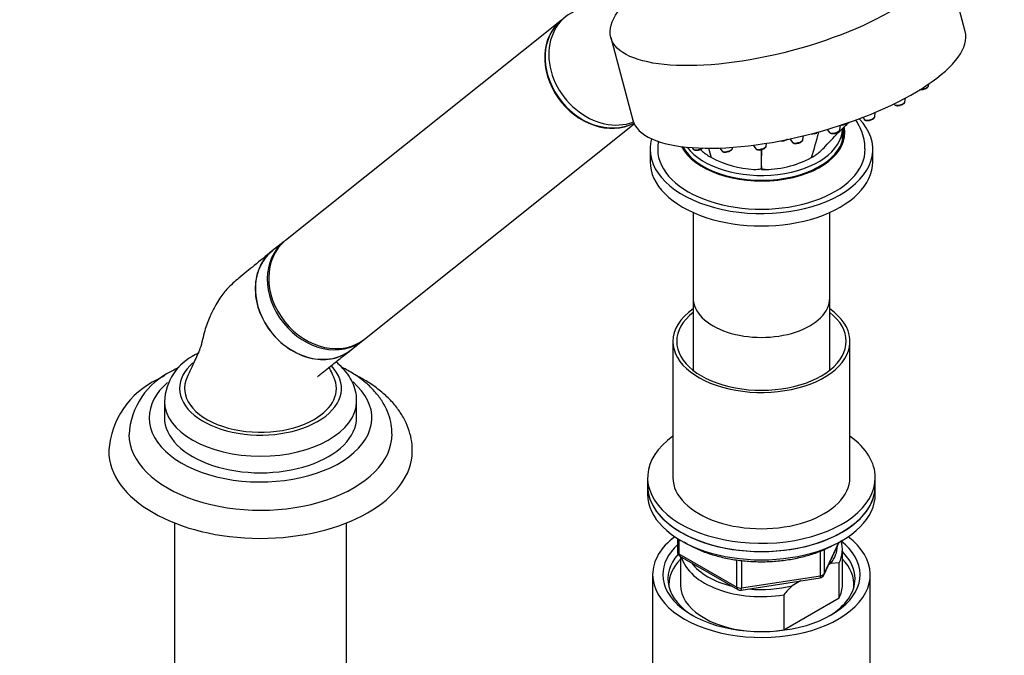
# Model space of a CAD drawing. Units: millimetres. Extents: x 0 to 1481, y 0 to 2763.
# Drawn here: x 1011 to 1206, y 863 to 989 of the extents above; entities that cross this region are included whole.
import ezdxf
from ezdxf import colors
from ezdxf.entities.mleader import LeaderData, LeaderLine
from ezdxf.math import Vec2, Vec3

# ---------------------------------------------------------------- set-up
doc = ezdxf.new("R2010")
doc.units = ezdxf.units.MM
doc.layers.add('DV6_Défaut', color=7, linetype='Continuous')
doc.layers.add('Défaut', color=7, linetype='Continuous')

# ---------------------------------------------------------------- blocks, each defined once
blk = doc.blocks.new('_DOT')
at = {"color": 0}
blk.add_line((0, 0), (-1, 0), dxfattribs=at)
at = {"color": 0, "const_width": 0.333}
blk.add_lwpolyline([(-0.1665, 0, 1), (0.1665, 0, 1)], format="xyb", close=True, dxfattribs=at)
blk = doc.blocks.new('SE5')
at = {"layer": 'DV6_Défaut', "color": 7, "linetype": 'Continuous'}
for p, q in [((1198.15, 986.71), (1193.8, 1003.03)), ((1118.38, 988.97), (1063.83, 945.4)), ((1128.09, 985.51), (1132.45, 969.19)), ((1190.89, 975.96), (1190.93, 976.3)), ((1186.24, 972.79), (1186.33, 973.53)), ((1184.08, 972.38), (1184.18, 972.24)), ((1177.9, 969.71), (1178.22, 969.28)), ((1180.27, 969.83), (1180.38, 970.71)), ((1079.44, 925.87), (1132.73, 968.44)), ((1170.89, 967.33), (1171.35, 966.73)), ((1173.4, 967.28), (1173.51, 968.15)), ((1173.88, 965.03), (1173.88, 967.48)), ((1163.51, 965.46), (1164.04, 964.76)), ((1166.09, 965.31), (1166.19, 966.07)), ((1135.88, 963.4), (1135.88, 960.95)), ((1144.18, 963.74), (1144.41, 963.43)), ((1149.64, 963.66), (1150.09, 963.05)), ((1152.15, 963.6), (1152.17, 963.8)), ((1156.26, 964.21), (1156.79, 963.5)), ((1158.84, 964.05), (1158.91, 964.6)), ((1179.88, 960.95), (1179.88, 963.4)), ((1144.38, 950.92), (1144.38, 934.01)), ((1171.38, 934.01), (1171.38, 950.92)), ((1063.56, 945.18), (1061.2, 943.3)), ((1144.38, 934.01), (1144.38, 919.71)), ((1171.38, 919.71), (1171.38, 934.01)), ((1076.8, 923.76), (1079.16, 925.65)), ((1140.38, 925.43), (1140.38, 898.49)), ((1175.38, 898.49), (1175.38, 925.43)), ((1039.88, 913.68), (1039.88, 910.41)), ((1077.88, 910.41), (1077.88, 913.68)), ((1135.38, 898.49), (1135.38, 896.86)), ((1180.38, 896.86), (1180.38, 898.49)), ((1135.38, 896.86), (1135.38, 895.22)), ((1180.38, 895.22), (1180.38, 896.86)), ((1041.88, 889.53), (1041.88, 838.97)), ((1075.88, 838.97), (1075.88, 889.53)), ((1141.26, 886.46), (1141.26, 883.83)), ((1141.55, 886.28), (1141.55, 883.42)), ((1170.21, 879.22), (1173.24, 885.73)), ((1170.27, 879.49), (1173.15, 885.68)), ((1169.57, 879.08), (1169.57, 883.98)), ((1170.27, 884.26), (1170.27, 879.49)), ((1173.88, 877.26), (1173.88, 884.2)), ((1141.55, 883.42), (1152.99, 876.82)), ((1141.76, 882.96), (1153.19, 876.36)), ((1141.88, 882.89), (1141.88, 877.26)), ((1152.99, 876.82), (1152.99, 882.22)), ((1153.95, 882.09), (1153.95, 876.67)), ((1173.25, 881.65), (1171.58, 881.5)), ((1173.25, 874.71), (1173.25, 881.65)), ((1171.58, 881.5), (1171.16, 881.25)), ((1136.38, 879.3), (1136.38, 846.09)), ((1153.85, 876.24), (1169.46, 878.65)), ((1153.95, 876.67), (1169.57, 879.08)), ((1165.63, 878.06), (1163.97, 877.1)), ((1179.38, 846.09), (1179.38, 879.3)), ((1162.3, 875.32), (1162.3, 868.38)), ((1162.3, 868.38), (1173.25, 874.71))]:
    blk.add_line(p, q, dxfattribs=at)
for centre, radius, start, end in [((1189.62, 976.92), 1.68, 282.1844, 299.1099), ((1184.96, 973.76), 1.68, 282.1844, 299.1099), ((1179, 970.8), 1.68, 282.1844, 299.1099), ((1173.8, 969.93), 1.68, 282.1844, 299.1099), ((1070.02, 992.6), 102.5, 342.4951, 345.4095), ((1168, 968.09), 1.68, 282.1844, 299.1099), ((1171.94, 968.34), 1.83, 263.2577, 289.8924), ((1145, 965.04), 1.83, 263.2577, 289.8924), ((1245.73, 992.6), 102.5, 196.4025, 197.5049), ((1157.38, 965.11), 1.83, 263.2577, 289.8924), ((2603.67, 985.29), 1446.03, 180.86986, 181.02584), ((-289.4, 985.3), 1447.51, 358.97469, 359.12988), ((1161.86, 966.89), 1.83, 263.2577, 289.8924), ((1164.63, 966.37), 1.83, 263.2577, 289.8924), ((1157.48, 979.62), 20.22, 241.9749, 267.0134), ((1150.69, 964.66), 1.83, 263.2577, 289.8924), ((1158.27, 979.62), 20.22, 268.8739, 298.0251), ((1156.6, 965.47), 6.03, 268.0006, 282.2446), ((1159.16, 965.47), 6.03, 257.7554, 271.9994), ((1050.65, 913.07), 10.76, 115.2289, 177.5625), ((1047.59, 906.2), 14.71, 115.1873, 176.7698), ((1045.62, 902.73), 16.73, 115.188, 176.0132), ((1142.26, 883.83), 1, 180, 240), ((1169.31, 879.64), 1, 278.794, 335.1039), ((1153.69, 877.23), 1, 240, 278.794), ((1189.38, 851.6), 36.01, 134.9, 138.7843)]:
    blk.add_arc(centre, radius, start, end, dxfattribs=at)
blk.add_ellipse((1160.95, 994.27), major_axis=(32.85, 8.76), ratio=0.345066, dxfattribs=at)
for centre, major_axis, ratio, start_param, end_param in [((1126.99, 979.85), (7.8, -9.77), 0.81339, 2.810345, 6.03183), ((1126.18, 979.2), (7.8, -9.77), 0.81339, 3.141593, 6.128649), ((1126.26, 979.27), (7.8, -9.77), 0.81339, 3.141593, 6.118734), ((1165.3, 977.95), (32.85, 8.76), 0.345066, 3.141593, 6.283185), ((1189.85, 975.73), (1.04, 0.28), 0.345066, 4.14136, 6.144877), ((1185.2, 972.57), (1.04, 0.28), 0.345066, 3.279901, 6.144877), ((1157.88, 963.4), (-22, 0), 0.57735, 0, 3.63792), ((1179.23, 969.6), (1.04, 0.28), 0.345066, 3.279901, 6.144877), ((1157.88, 966.67), (-16.5, 0), 0.57735, 0.28924, 3.249477), ((1157.88, 966.67), (-16.25, 0), 0.57735, 0.297761, 3.228678), ((1157.88, 967.48), (16, 0), 0.57735, 3.549201, 6.283185), ((1172.36, 967.05), (1.04, 0.28), 0.345066, 3.279901, 6.144877), ((1157.88, 963.4), (-22, 0), 0.57735, 6.118611, 6.283185), ((1165.05, 965.08), (1.04, 0.28), 0.345066, 3.279901, 6.144877), ((1168.23, 966.9), (1.04, 0.28), 0.345066, 4.109411, 5.314415), ((1157.88, 963.81), (-16.25, 0), 0.57735, 3.294488, 3.31723), ((1157.88, 963.4), (-20.5, 0), 0.57735, 0.002673, 3.149454), ((1145.42, 963.75), (1.04, 0.28), 0.345066, 3.279901, 5.371342), ((1151.11, 963.37), (1.04, 0.28), 0.345066, 3.279901, 6.144877), ((1157.8, 963.83), (1.04, 0.28), 0.345066, 3.279901, 6.144877), ((1157.88, 960.95), (-22, 0), 0.57735, 0, 3.141593), ((1071.36, 935.42), (7.8, -9.77), 0.81339, 3.141593, 6.283185), ((1071.64, 935.64), (7.8, -9.77), 0.81339, 3.141593, 6.283185), ((1069, 933.53), (-7.8, 9.77), 0.81339, 0, 3.141593), ((1157.88, 934.01), (-13.5, 0), 0.57735, 0, 3.141593), ((1157.88, 934.01), (-13.5, 0), 0.57735, 0, 3.141593), ((1157.88, 925.43), (-17.5, 0), 0.57735, 0, 3.831306), ((1157.88, 925.43), (-17.5, 0), 0.57735, 5.593472, 6.283185), ((1157.88, 925.43), (-16.75, 0), 0.57735, 0, 3.775076), ((1157.88, 925.43), (-16.75, 0), 0.57735, 5.649702, 6.283185), ((1058.88, 916.13), (-16, 0), 0.57735, 5.705388, 6.283185), ((1058.88, 916.13), (-16, 0), 0.57735, 0, 3.645292), ((1058.88, 910.33), (-22, 0), 0.57735, 0, 3.73173), ((1058.88, 910.33), (-22, 0), 0.57735, 5.700333, 6.283185), ((1058.88, 916.13), (15, 0), 0.57735, 2.879092, 5.497787), ((1058.88, 916.13), (-15, 0), 0.57735, 2.356194, 3.403041), ((1058.88, 913.68), (-19, 0), 0.57735, 0.010104, 3.130827), ((1058.88, 910.41), (-19, 0), 0.57735, 0, 3.141593), ((1058.88, 907.06), (-26, 0), 0.57735, 0.002019, 3.146375), ((1157.88, 898.49), (22.5, 0), 0.57735, 2.461919, 6.283185), ((1157.88, 898.49), (22.5, 0), 0.57735, 0, 0.679674), ((1058.88, 903.8), (-30, 0), 0.57735, 6.278624, 6.283185), ((1058.88, 903.8), (-30, 0), 0.57735, 0, 3.136189), ((1157.88, 898.49), (-17.5, 0), 0.57735, 0, 3.141593), ((1157.88, 896.86), (-22.5, 0), 0.57735, 0, 3.141593), ((1157.88, 896.86), (22.5, 0), 0.57735, 3.141593, 6.283185), ((1157.88, 895.22), (-22.5, 0), 0.57735, 0, 3.141593), ((1157.88, 879.3), (-21.5, 0), 0.57735, 5.634393, 6.283185), ((1157.88, 879.3), (-21.5, 0), 0.57735, 0, 3.790385), ((1157.88, 879.3), (-19.5, 0), 0.57735, 0, 3.776413), ((1157.88, 884.2), (-16, 0), 0.57735, 2.861555, 3.329707), ((1157.88, 879.3), (-19.5, 0), 0.57735, 5.732278, 6.283185), ((1142.26, 883.83), (1, 0), 0.57735, 3.141593, 3.926991), ((1157.88, 885.02), (-15, 0), 0.57735, 2.723403, 3.134557), ((1157.88, 878.49), (18.5, 0), 0.57735, 0, 0.525915), ((1157.88, 878.49), (18.5, 0), 0.57735, 2.670494, 3.900316), ((1157.88, 877.26), (-18.3, 0), 0.57735, 5.776416, 6.283185), ((1142.26, 883.83), (0.5, 0.866), 0.57735, 2.356194, 3.141593), ((1157.88, 884.2), (16, 0), 0.57735, 3.295483, 4.992427), ((1157.88, 885.02), (15, 0), 0.57735, 3.544169, 4.309813), ((1157.88, 877.26), (-18.3, 0), 0.57735, 3.104748, 3.648362), ((1169.31, 879.64), (-0.153, 0.988), 0.211325, 3.141593, 4.080475), ((1169.31, 879.64), (1, 0), 0.57735, 4.974188, 6.021386), ((1169.31, 879.64), (-0.907, 0.421), 0.788675, 3.141593, 3.492472), ((1157.88, 878.49), (18.5, 0), 0.57735, 5.524462, 6.283185), ((1157.88, 877.26), (-18.3, 0), 0.57735, 0, 0.036845), ((1157.88, 877.26), (16, 0), 0.57735, 3.141593, 4.555639), ((1153.69, 877.23), (-1, 0), 0.57735, 0.785398, 1.832596), ((1153.69, 877.23), (0.5, 0.866), 0.57735, 2.356194, 3.141593), ((1153.69, 877.23), (-0.153, 0.988), 0.211325, 3.141593, 4.080475), ((1157.88, 885.02), (15, 0), 0.57735, 4.545696, 5.130579), ((1157.88, 877.26), (-16, 0), 0.57735, 2.861555, 3.141593), ((1157.88, 877.26), (16, 0), 0.57735, 4.869139, 4.992427)]:
    blk.add_ellipse(centre, major_axis=major_axis, ratio=ratio, start_param=start_param, end_param=end_param, dxfattribs=at)
for points, knots in [([(1189.11, 975.23), (1189.13, 975.23), (1189.25, 975.2), (1189.49, 975.19), (1189.79, 975.22), (1189.93, 975.27), (1189.97, 975.28)], [0, 0, 0, 0, 0.093168, 0.503405, 0.884916, 1, 1, 1, 1]), ([(1190.5, 975.49), (1190.58, 975.54), (1190.71, 975.63), (1190.85, 975.78), (1190.87, 975.9), (1190.88, 975.95)], [0, 0, 0, 0, 0.418804, 0.779394, 1, 1, 1, 1]), ([(1184.19, 972.24), (1184.2, 972.23), (1184.24, 972.17), (1184.36, 972.1), (1184.56, 972.03), (1184.84, 972.02), (1185.14, 972.06), (1185.28, 972.1), (1185.32, 972.11)], [0, 0, 0, 0, 0.041153, 0.184346, 0.366199, 0.652921, 0.919566, 1, 1, 1, 1]), ([(1185.85, 972.32), (1185.93, 972.37), (1186.06, 972.46), (1186.19, 972.62), (1186.22, 972.73), (1186.23, 972.78)], [0, 0, 0, 0, 0.418804, 0.779394, 1, 1, 1, 1]), ([(1178.33, 963.53), (1178.33, 964.02), (1178.31, 965.03), (1177.83, 966.75), (1177.15, 968.19), (1176.64, 969), (1176.46, 969.25)], [0, 0, 0, 0, 0.218596, 0.534671, 0.852236, 1, 1, 1, 1]), ([(1178.23, 969.28), (1178.24, 969.26), (1178.27, 969.21), (1178.39, 969.14), (1178.59, 969.07), (1178.88, 969.06), (1179.17, 969.09), (1179.32, 969.14), (1179.36, 969.15)], [0, 0, 0, 0, 0.041153, 0.184346, 0.366199, 0.652921, 0.919566, 1, 1, 1, 1]), ([(1179.88, 969.36), (1179.97, 969.41), (1180.09, 969.5), (1180.23, 969.65), (1180.25, 969.77), (1180.26, 969.82)], [0, 0, 0, 0, 0.418804, 0.779394, 1, 1, 1, 1]), ([(1170.5, 963.99), (1171.54, 965.1), (1172.95, 966.63), (1174.58, 968.18), (1175.2, 968.77)], [0, 0, 0, 0, 0.616849, 1, 1, 1, 1]), ([(1172.56, 966.62), (1172.62, 966.64), (1172.79, 966.69), (1173.07, 966.83), (1173.28, 967), (1173.4, 967.18), (1173.4, 967.26), (1173.4, 967.27)], [0, 0, 0, 0, 0.127653, 0.424092, 0.758685, 0.972708, 1, 1, 1, 1]), ([(1173.66, 968.2), (1173.67, 968.2), (1173.8, 968.2), (1173.98, 968.23), (1174.12, 968.27), (1174.16, 968.28)], [0, 0, 0, 0, 0.082857, 0.787455, 1, 1, 1, 1]), ([(1162.48, 965.18), (1162.54, 965.19), (1162.71, 965.24), (1162.9, 965.33), (1163.01, 965.41), (1163.03, 965.42)], [0, 0, 0, 0, 0.252251, 0.838039, 1, 1, 1, 1]), ([(1165.26, 964.65), (1165.31, 964.67), (1165.48, 964.71), (1165.77, 964.86), (1165.97, 965.03), (1166.09, 965.21), (1166.09, 965.29), (1166.09, 965.3)], [0, 0, 0, 0, 0.127653, 0.424092, 0.758685, 0.972708, 1, 1, 1, 1]), ([(1171.36, 966.72), (1171.38, 966.69), (1171.44, 966.63), (1171.57, 966.56), (1171.67, 966.54), (1171.73, 966.53)], [0, 0, 0, 0, 0.223662, 0.605503, 1, 1, 1, 1]), ([(1137.51, 965.03), (1137.49, 964.88), (1137.41, 964.34), (1137.42, 963.81), (1137.42, 963.36)], [0, 0, 0, 0, 0.266098, 1, 1, 1, 1]), ([(1144.42, 963.42), (1144.44, 963.4), (1144.5, 963.33), (1144.63, 963.26), (1144.73, 963.24), (1144.79, 963.23)], [0, 0, 0, 0, 0.223662, 0.605503, 1, 1, 1, 1]), ([(1145.62, 963.33), (1145.68, 963.34), (1145.85, 963.39), (1146.1, 963.51), (1146.24, 963.62), (1146.3, 963.68)], [0, 0, 0, 0, 0.19038, 0.632488, 1, 1, 1, 1]), ([(1145.79, 963.4), (1145.93, 963.26), (1146.57, 962.68), (1147.33, 962.14), (1147.98, 961.77)], [0, 0, 0, 0, 0.23272, 1, 1, 1, 1]), ([(1151.31, 962.95), (1151.37, 962.96), (1151.54, 963.01), (1151.82, 963.15), (1152.03, 963.32), (1152.14, 963.5), (1152.14, 963.58), (1152.14, 963.59)], [0, 0, 0, 0, 0.127653, 0.424092, 0.758685, 0.972708, 1, 1, 1, 1]), ([(1156.8, 963.5), (1156.83, 963.47), (1156.88, 963.4), (1157.01, 963.34), (1157.11, 963.31), (1157.17, 963.3)], [0, 0, 0, 0, 0.223662, 0.605503, 1, 1, 1, 1]), ([(1158.01, 963.4), (1158.06, 963.41), (1158.23, 963.46), (1158.52, 963.6), (1158.72, 963.77), (1158.84, 963.95), (1158.84, 964.03), (1158.84, 964.05)], [0, 0, 0, 0, 0.127653, 0.424092, 0.758685, 0.972708, 1, 1, 1, 1]), ([(1164.05, 964.75), (1164.07, 964.72), (1164.13, 964.66), (1164.26, 964.59), (1164.36, 964.57), (1164.42, 964.56)], [0, 0, 0, 0, 0.223662, 0.605503, 1, 1, 1, 1]), ([(1167.78, 961.77), (1168.42, 962.14), (1169.42, 962.84), (1170.2, 963.63), (1170.49, 963.97)], [0, 0, 0, 0, 0.5846, 1, 1, 1, 1]), ([(1150.11, 963.04), (1150.13, 963.02), (1150.18, 962.95), (1150.32, 962.88), (1150.41, 962.86), (1150.47, 962.85)], [0, 0, 0, 0, 0.223662, 0.605503, 1, 1, 1, 1]), ([(1061.22, 943.31), (1059.92, 942.27), (1057.92, 940.66), (1054.85, 938.16), (1052.43, 936.09), (1050.87, 934.03), (1049.67, 932.05), (1048.73, 930.09), (1047.71, 927.37), (1047.17, 924.24), (1045.67, 921.21), (1044.91, 919.48), (1044.4, 918.37)], [0, 0, 0, 0, 0.175404, 0.318539, 0.42959, 0.510287, 0.556579, 0.623503, 0.712622, 0.820836, 0.903228, 1, 1, 1, 1]), ([(1061.09, 943.21), (1060.38, 942.64), (1059.78, 941.96), (1058.57, 940.04), (1058.1, 938.7), (1057.74, 935.83), (1057.84, 934.29), (1058.6, 931.28), (1059.26, 929.78), (1061.02, 927.06), (1062.13, 925.83), (1064.64, 923.81), (1066.02, 923.02), (1068.92, 922), (1070.38, 921.78), (1072.49, 921.9), (1073.17, 922.01), (1074.47, 922.39), (1075.1, 922.65), (1076.02, 923.19), (1076.36, 923.41), (1076.67, 923.67)], [0, 0, 0, 0, 0.085258, 0.085258, 0.210505, 0.210505, 0.335752, 0.335752, 0.461, 0.461, 0.586247, 0.586247, 0.711494, 0.711494, 0.836741, 0.836741, 0.899365, 0.899365, 0.961989, 0.961989, 1, 1, 1, 1]), ([(1070.15, 918.45), (1070.15, 918.45), (1070.16, 918.45), (1070.29, 918.56), (1070.71, 918.91), (1071.5, 919.55), (1072.82, 920.61), (1074.65, 922.06), (1075.9, 923.05), (1076.67, 923.66)], [0, 0, 0, 0, 0.013659, 0.039113, 0.110416, 0.221834, 0.430753, 0.707376, 1, 1, 1, 1]), ([(1077.83, 913.52), (1077.85, 913.79), (1077.9, 914.59), (1077.59, 916.07), (1076.91, 917.76), (1075.86, 919.37), (1074.77, 920.55), (1074.02, 921.19), (1073.79, 921.38)], [0, 0, 0, 0, 0.082941, 0.286265, 0.489136, 0.696052, 0.910135, 1, 1, 1, 1]), ([(1073.37, 918.37), (1073.13, 918.88), (1072.83, 919.54), (1072.52, 920.13), (1072.42, 920.32)], [0, 0, 0, 0, 0.64452, 1, 1, 1, 1]), ([(1084.86, 907.16), (1084.84, 907.84), (1084.78, 909.06), (1084.22, 911.08), (1083.31, 913.03), (1082.04, 914.9), (1080.42, 916.65), (1078.47, 918.26), (1076.6, 919.45), (1075.39, 920.08), (1074.99, 920.28)], [0, 0, 0, 0, 0.113919, 0.24343, 0.373972, 0.5075, 0.645126, 0.786819, 0.931515, 1, 1, 1, 1]), ([(1088.83, 903.68), (1088.85, 904.17), (1088.87, 905.28), (1088.47, 907.24), (1087.7, 909.36), (1086.54, 911.41), (1085.04, 913.35), (1083.18, 915.18), (1080.99, 916.86), (1079.11, 917.99), (1077.97, 918.58), (1077.73, 918.7)], [0, 0, 0, 0, 0.072657, 0.194025, 0.315593, 0.439058, 0.565574, 0.695488, 0.828294, 0.962967, 1, 1, 1, 1]), ([(1142.57, 885.78), (1142.87, 885.59), (1143.87, 884.99), (1145.72, 884.1), (1148.19, 883.21), (1150.84, 882.53), (1153.62, 882.08), (1156.48, 881.85), (1159.36, 881.85), (1162.21, 882.09), (1164.99, 882.55), (1167.64, 883.24), (1170.04, 884.11), (1171.67, 884.89), (1172.4, 885.31), (1172.52, 885.38)], [0, 0, 0, 0, 0.0400736, 0.1266556, 0.213206, 0.2996557, 0.3860061, 0.4722875, 0.5585411, 0.6448122, 0.731133, 0.8175517, 0.9041152, 0.9862816, 1, 1, 1, 1])]:
    blk.add_open_spline(points, degree=3, knots=knots, dxfattribs=at)
for points in [[(1046.49, 923.03), (1046.35, 922.96), (1046.21, 922.88), (1046.07, 922.81)], [(1039.99, 918.68), (1039.5, 918.43), (1039.03, 918.17), (1038.5, 917.88)], [(1042.81, 920.3), (1042.33, 920.05), (1041.86, 919.8), (1041.33, 919.51)]]:
    blk.add_open_spline(points, degree=3, dxfattribs=at)

msp = doc.modelspace()

# ---------------------------------------------------------------- block references
at = {"layer": 'Défaut'}
msp.add_blockref('SE5', (0, 0), dxfattribs=at)

# ---------------------------------------------------------------- leaders
at = {"layer": 'Défaut', "color": 7, "linetype": 'Continuous'}
ml = msp.add_multileader_mtext('Standard', dxfattribs=at)
ml.set_content('{\\pxsm0.9;\\fSolid Edge ISO|b1||i0||c0|p34;\\W1.;12/03/2024\\P}', color=256)
ml.set_leader_properties()
ml.set_arrow_properties(name='DOT')
ml.build(insert=Vec2(0, 0))
ml.multileader.update_dxf_attribs({"leader_type": 0, "dogleg_length": 0, "arrow_head_size": 12})
ctx = ml.context
ctx.base_point, ctx.char_height, ctx.arrow_head_size = Vec3(1393.97, 2755.88), 12, 12
notes = []
notes.append((ctx, [(0, (0, 0, 0), (0, 0), (1, 0), 1, [])]))
ctx.mtext.insert = Vec3(1395.97, 2761.88)
for ctx, leaders in notes:
    for number, flags, end, landing, length, lines in leaders:
        leader = LeaderData()
        leader.index, (leader.has_last_leader_line, leader.has_dogleg_vector, leader.attachment_direction) = number, flags
        leader.last_leader_point, leader.dogleg_vector, leader.dogleg_length = Vec3(end), Vec3(landing), length
        for number, points, colour, breaks in lines:
            line = LeaderLine()
            line.index, line.vertices, line.color, line.breaks = number, Vec3.list(points), colors.encode_raw_color(colour), breaks
            leader.lines.append(line)
        ctx.leaders.append(leader)

doc.saveas('drawing.dxf')
